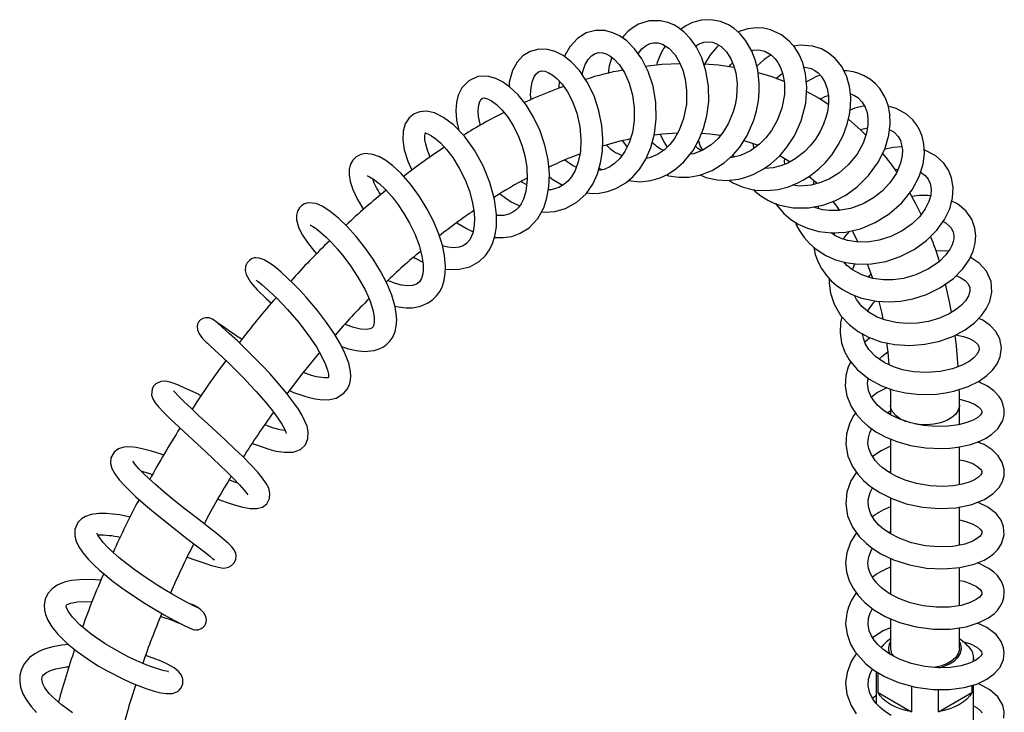
# Model space of a CAD drawing. Units: millimetres. Extents: x 0 to 209, y -17 to 292.
# Drawn here: x 167 to 187, y 126 to 141 of the extents above; entities that cross this region are included whole.
import ezdxf

# ---------------------------------------------------------------- set-up
doc = ezdxf.new("R2010")
doc.units = ezdxf.units.MM

msp = doc.modelspace()

# ---------------------------------------------------------------- linework, layer by layer
at = {"color": 7, "linetype": 'Continuous', "lineweight": 25}
for p, q in [((184.373, 138.286), (184.516, 138.323)), ((181.489, 138.158), (181.482, 138.174)), ((179.485, 138.056), (179.579, 137.926)), ((181.759, 137.772), (181.768, 137.734)), ((182.72, 137.756), (182.929, 137.626)), ((179.006, 137.497), (179.061, 137.459)), ((185.085, 137.464), (185.145, 137.472)), ((183.407, 137.158), (183.422, 137.234)), ((183.512, 136.716), (183.495, 136.667)), ((184.514, 135.527), (184.619, 135.231)), ((184.592, 135.307), (184.53, 135.258)), ((184.563, 134.01), (184.462, 133.92)), ((184.99, 132.626), (184.99, 132.427)), ((186.407, 132.225), (186.407, 132.626)), ((184.99, 131.929), (184.99, 131.224)), ((186.407, 130.987), (186.407, 131.766)), ((184.99, 130.715), (184.99, 129.982)), ((186.407, 129.747), (186.407, 130.53)), ((184.955, 130.005), (184.99, 130.024)), ((184.99, 129.475), (184.99, 128.741)), ((186.407, 128.504), (186.407, 129.284)), ((184.99, 128.236), (184.99, 127.625)), ((186.407, 127.625), (186.407, 128.048)), ((186.698, 127.359), (186.698, 127.421)), ((184.698, 127.148), (184.698, 126.495)), ((184.737, 126.717), (184.737, 127.125)), ((185.422, 126.85), (185.422, 126.322)), ((186.66, 126.862), (186.66, 126.717)), ((186.698, 126.117), (186.698, 126.873)), ((184.698, 126.652), (184.622, 126.598)), ((184.737, 126.717), (185.422, 126.322)), ((185.975, 126.322), (185.975, 126.779)), ((185.975, 126.322), (186.66, 126.717))]:
    msp.add_line(p, q, dxfattribs=at)
at = {"color": 7, "linetype": 'Continuous', "lineweight": 25, "flags": 128}
for points in [[(180.387, 137.356), (180.434, 137.34), (180.641, 137.309), (180.85, 137.311), (181.075, 137.352), (181.328, 137.449), (181.575, 137.605), (181.752, 137.764), (181.893, 137.929), (182.044, 138.165), (182.183, 138.484), (182.239, 138.674), (182.277, 138.877), (182.294, 139.065), (182.295, 139.234), (182.264, 139.515), (182.213, 139.72), (182.143, 139.901), (182.021, 140.113), (181.905, 140.255), (181.781, 140.365), (181.662, 140.441), (181.496, 140.511), (181.3, 140.546), (181.107, 140.537), (180.927, 140.488), (180.79, 140.422), (180.68, 140.346)], [(179.605, 137.238), (179.843, 137.216), (180.065, 137.24), (180.262, 137.298), (180.411, 137.367), (180.582, 137.478), (180.746, 137.623), (180.935, 137.858), (181.063, 138.087), (181.152, 138.311), (181.22, 138.571), (181.256, 138.864), (181.251, 139.183), (181.2, 139.492), (181.114, 139.76), (181.004, 139.98), (180.881, 140.156), (180.753, 140.29), (180.626, 140.387), (180.538, 140.438), (180.419, 140.488), (180.269, 140.523), (180.034, 140.521), (179.817, 140.452), (179.706, 140.388), (179.598, 140.303), (179.511, 140.215), (179.48, 140.175)], [(181.082, 137.354), (181.195, 137.305), (181.43, 137.254), (181.63, 137.244), (181.754, 137.253), (181.872, 137.271), (182.001, 137.304), (182.167, 137.365), (182.358, 137.464), (182.524, 137.578), (182.715, 137.75), (182.863, 137.923), (183.016, 138.158), (183.156, 138.464), (183.25, 138.827), (183.273, 139.159), (183.246, 139.436), (183.188, 139.656), (183.112, 139.831), (183.023, 139.974), (182.918, 140.099), (182.754, 140.233), (182.523, 140.34), (182.387, 140.37), (182.241, 140.379), (182.059, 140.358), (181.905, 140.313), (181.861, 140.293)], [(178.749, 136.987), (178.868, 136.976), (179.01, 136.983), (179.176, 137.014), (179.349, 137.076), (179.556, 137.196), (179.706, 137.324), (179.842, 137.482), (179.966, 137.681), (180.069, 137.921), (180.143, 138.198), (180.18, 138.509), (180.171, 138.843), (180.113, 139.178), (180.014, 139.48), (179.884, 139.739), (179.734, 139.95), (179.573, 140.11), (179.422, 140.215), (179.287, 140.279), (179.126, 140.321), (178.933, 140.324), (178.743, 140.273), (178.563, 140.162), (178.402, 139.987), (178.303, 139.811), (178.294, 139.787)], [(177.822, 136.599), (177.898, 136.591), (178.097, 136.604), (178.316, 136.664), (178.549, 136.793), (178.738, 136.97), (178.874, 137.167), (178.97, 137.375), (179.037, 137.601), (179.075, 137.841), (179.084, 138.096), (179.061, 138.374), (179.002, 138.672), (178.901, 138.978), (178.76, 139.265), (178.601, 139.499), (178.434, 139.68), (178.266, 139.809), (178.103, 139.892), (177.947, 139.936), (177.769, 139.942), (177.591, 139.895), (177.442, 139.803), (177.322, 139.673), (177.226, 139.499), (177.16, 139.26), (177.155, 139.175)], [(179.806, 139.849), (179.813, 139.86), (179.885, 139.945), (179.972, 140.015), (180.053, 140.055), (180.126, 140.071), (180.209, 140.07), (180.308, 140.042), (180.436, 139.962), (180.565, 139.821), (180.659, 139.664), (180.722, 139.512), (180.772, 139.325), (180.803, 139.089), (180.798, 138.811), (180.742, 138.517), (180.652, 138.278), (180.552, 138.101), (180.456, 137.978), (180.348, 137.873), (180.205, 137.774), (180.043, 137.706), (179.972, 137.693)], [(180.988, 140.003), (181.046, 140.042), (181.157, 140.081), (181.246, 140.09), (181.332, 140.081), (181.414, 140.053), (181.509, 139.996), (181.619, 139.887), (181.712, 139.743), (181.768, 139.61), (181.811, 139.452), (181.838, 139.233), (181.827, 138.954), (181.799, 138.798), (181.758, 138.651), (181.655, 138.405), (181.544, 138.225), (181.441, 138.1), (181.306, 137.976), (181.122, 137.858), (180.941, 137.79), (180.872, 137.779)], [(181.668, 137.247), (181.749, 137.194), (181.964, 137.102), (182.207, 137.045), (182.451, 137.032), (182.681, 137.056), (182.893, 137.112), (183.085, 137.19), (183.205, 137.253), (183.349, 137.345), (183.517, 137.479), (183.653, 137.613), (183.79, 137.778), (183.918, 137.973), (184.015, 138.165), (184.101, 138.397), (184.149, 138.596), (184.17, 138.757), (184.173, 138.958), (184.148, 139.171), (184.085, 139.391), (183.982, 139.589), (183.851, 139.751), (183.71, 139.868), (183.573, 139.944), (183.387, 140.005), (183.133, 140.025), (182.999, 140.002)], [(178.66, 139.412), (178.672, 139.483), (178.721, 139.625), (178.781, 139.729), (178.848, 139.804), (178.922, 139.852), (178.997, 139.872), (179.073, 139.868), (179.15, 139.844), (179.226, 139.804), (179.312, 139.737), (179.415, 139.626), (179.524, 139.459), (179.622, 139.242), (179.691, 138.996), (179.727, 138.736), (179.726, 138.477), (179.689, 138.23), (179.622, 138.014), (179.535, 137.835), (179.432, 137.693), (179.325, 137.591), (179.225, 137.523), (179.109, 137.47), (178.99, 137.443)], [(179.266, 139.773), (179.214, 139.6), (179.19, 139.442)], [(182.139, 139.908), (182.171, 139.917), (182.282, 139.924), (182.411, 139.897), (182.539, 139.824), (182.623, 139.743), (182.678, 139.666), (182.733, 139.562), (182.78, 139.424), (182.811, 139.239), (182.811, 139.006), (182.761, 138.73), (182.663, 138.471), (182.546, 138.267), (182.431, 138.117), (182.3, 137.986), (182.117, 137.854), (181.907, 137.755), (181.741, 137.713), (181.692, 137.71)], [(182.538, 139.824), (182.395, 139.728), (182.246, 139.588)], [(180.669, 139.641), (180.296, 139.622), (179.961, 139.585)], [(181.782, 139.562), (181.459, 139.608), (181.155, 139.632)], [(181.677, 139.577), (181.704, 139.616), (181.747, 139.66)], [(183.211, 139.57), (183.234, 139.571), (183.36, 139.541), (183.438, 139.502), (183.504, 139.452), (183.568, 139.384), (183.634, 139.279), (183.689, 139.129), (183.714, 138.973), (183.715, 138.827), (183.693, 138.651), (183.664, 138.534), (183.617, 138.398), (183.547, 138.248), (183.449, 138.089), (183.341, 137.95), (183.231, 137.838), (183.032, 137.684), (182.88, 137.599), (182.735, 137.541), (182.578, 137.503), (182.409, 137.488), (182.395, 137.489)], [(176.856, 136.072), (177.032, 136.066), (177.21, 136.093), (177.382, 136.155), (177.566, 136.271), (177.746, 136.462), (177.867, 136.681), (177.935, 136.886), (177.974, 137.114), (177.984, 137.377), (177.956, 137.667), (177.892, 137.965), (177.792, 138.262), (177.659, 138.546), (177.506, 138.795), (177.342, 139.001), (177.175, 139.161), (177.021, 139.27), (176.884, 139.337), (176.714, 139.383), (176.512, 139.375), (176.327, 139.292), (176.189, 139.148), (176.114, 138.993), (176.078, 138.842), (176.066, 138.682), (176.079, 138.479), (176.124, 138.271)], [(177.608, 138.903), (177.599, 139.005), (177.607, 139.15), (177.63, 139.265), (177.664, 139.356), (177.709, 139.427), (177.763, 139.472), (177.822, 139.492), (177.888, 139.487), (177.96, 139.462), (178.042, 139.416), (178.138, 139.339), (178.244, 139.223), (178.353, 139.066), (178.458, 138.867), (178.546, 138.627), (178.608, 138.354), (178.633, 138.085), (178.621, 137.839), (178.578, 137.626), (178.512, 137.449), (178.437, 137.318), (178.362, 137.229), (178.283, 137.16), (178.175, 137.097), (178.019, 137.052), (177.963, 137.051)], [(182.175, 137.053), (182.207, 137.02), (182.329, 136.924), (182.469, 136.838), (182.582, 136.783), (182.719, 136.733), (182.99, 136.678), (183.312, 136.678), (183.602, 136.733), (183.848, 136.823), (184.07, 136.94), (184.306, 137.11), (184.541, 137.343), (184.744, 137.627), (184.879, 137.907), (184.956, 138.17), (184.983, 138.405), (184.975, 138.611), (184.94, 138.788), (184.882, 138.944), (184.77, 139.13), (184.682, 139.229), (184.578, 139.317), (184.448, 139.395), (184.341, 139.44), (184.233, 139.471), (184.096, 139.493), (184.032, 139.493)], [(182.805, 139.278), (182.538, 139.376), (182.271, 139.454)], [(182.639, 139.339), (182.743, 139.424), (182.774, 139.442)], [(183.548, 139.406), (183.467, 139.379), (183.263, 139.268)], [(178.188, 139.284), (178.181, 139.153), (178.182, 139.137)], [(176.566, 138.378), (176.56, 138.4), (176.531, 138.554), (176.524, 138.686), (176.533, 138.791), (176.555, 138.868), (176.581, 138.913), (176.608, 138.933), (176.647, 138.938), (176.71, 138.921), (176.798, 138.877), (176.9, 138.801), (177.014, 138.689), (177.135, 138.536), (177.252, 138.347), (177.349, 138.147), (177.424, 137.948), (177.48, 137.748), (177.52, 137.516), (177.531, 137.26), (177.502, 137.018), (177.451, 136.857), (177.405, 136.764), (177.356, 136.694), (177.292, 136.63), (177.232, 136.587), (177.149, 136.548), (177.048, 136.524), (176.901, 136.523), (176.898, 136.523)], [(184.166, 139.02), (184.234, 138.996), (184.32, 138.944), (184.41, 138.854), (184.472, 138.749), (184.508, 138.639), (184.526, 138.515), (184.525, 138.377), (184.497, 138.212), (184.428, 138.011), (184.303, 137.783), (184.122, 137.562), (183.928, 137.395), (183.739, 137.278), (183.562, 137.199), (183.358, 137.144), (183.125, 137.126), (182.976, 137.145)], [(183.713, 138.805), (183.518, 138.931), (183.267, 139.068)], [(183.549, 138.911), (183.649, 138.966), (183.712, 138.987)], [(182.628, 136.766), (182.64, 136.746), (182.801, 136.561), (182.943, 136.441), (183.095, 136.345), (183.285, 136.258), (183.516, 136.193), (183.778, 136.165), (184.065, 136.18), (184.371, 136.25), (184.677, 136.376), (184.966, 136.555), (185.224, 136.784), (185.436, 137.051), (185.582, 137.325), (185.661, 137.578), (185.688, 137.801), (185.678, 137.99), (185.642, 138.15), (185.589, 138.283), (185.533, 138.38), (185.447, 138.491), (185.321, 138.604), (185.108, 138.723), (184.943, 138.769)], [(184.458, 138.773), (184.258, 138.726), (184.16, 138.685)], [(175.849, 135.42), (176.101, 135.409), (176.351, 135.466), (176.543, 135.575), (176.67, 135.697), (176.753, 135.815), (176.817, 135.948), (176.863, 136.097), (176.895, 136.291), (176.898, 136.542), (176.857, 136.853), (176.763, 137.198), (176.624, 137.54), (176.445, 137.862), (176.238, 138.151), (176.018, 138.383), (175.813, 138.539), (175.626, 138.631), (175.46, 138.666), (175.321, 138.655), (175.207, 138.611), (175.103, 138.529), (175.023, 138.408), (174.978, 138.256), (174.971, 138.078), (175.001, 137.872), (175.074, 137.635), (175.158, 137.451)], [(184.484, 138.175), (184.382, 138.278), (184.127, 138.502)], [(175.534, 137.722), (175.479, 137.861), (175.444, 137.985), (175.429, 138.077), (175.426, 138.154), (175.433, 138.207), (175.438, 138.224), (175.431, 138.219), (175.438, 138.216), (175.485, 138.201), (175.564, 138.16), (175.655, 138.095), (175.754, 138.007), (175.871, 137.881), (176, 137.711), (176.134, 137.495), (176.254, 137.253), (176.343, 137.021), (176.401, 136.81), (176.434, 136.627), (176.446, 136.472), (176.44, 136.313), (176.41, 136.157), (176.351, 136.023), (176.282, 135.943), (176.214, 135.899), (176.134, 135.871), (176.032, 135.858), (175.902, 135.869), (175.788, 135.898)], [(180.138, 138.179), (180.3, 138.2), (180.621, 138.222)], [(180.258, 138.195), (180.333, 138.034), (180.4, 137.924)], [(181.114, 138.214), (181.277, 138.203), (181.5, 138.171)], [(184.97, 138.288), (185.065, 138.231), (185.147, 138.144), (185.193, 138.062), (185.234, 137.874), (185.23, 137.753), (185.196, 137.594), (185.112, 137.395), (184.978, 137.193), (184.821, 137.025), (184.644, 136.885), (184.427, 136.76), (184.172, 136.665), (183.921, 136.622), (183.729, 136.622), (183.594, 136.64), (183.455, 136.678), (183.413, 136.697)], [(181.107, 137.852), (181.033, 137.897), (180.983, 137.944)], [(181.046, 138.056), (181.084, 137.94), (181.126, 137.861)], [(181.979, 138.064), (182.172, 138.004), (182.27, 137.965)], [(182.189, 137.906), (182.175, 137.956), (182.169, 138.005)], [(185.221, 137.935), (185.035, 137.92), (184.866, 137.88)], [(174.811, 134.66), (174.885, 134.642), (175.044, 134.624), (175.176, 134.626), (175.34, 134.657), (175.498, 134.726), (175.591, 134.792), (175.669, 134.87), (175.738, 134.969), (175.786, 135.07), (175.824, 135.194), (175.846, 135.337), (175.851, 135.471), (175.83, 135.702), (175.786, 135.91), (175.713, 136.14), (175.61, 136.39), (175.477, 136.651), (175.316, 136.913), (175.13, 137.165), (174.937, 137.384), (174.768, 137.542), (174.625, 137.65), (174.494, 137.727), (174.36, 137.778), (174.206, 137.793), (174.113, 137.775), (174.019, 137.726), (173.949, 137.658), (173.908, 137.589), (173.886, 137.528), (173.874, 137.473), (173.871, 137.354), (173.893, 137.218), (173.946, 137.054), (174.043, 136.848), (174.168, 136.648)], [(183.039, 136.38), (183.062, 136.318), (183.126, 136.198), (183.215, 136.069), (183.325, 135.945), (183.44, 135.843), (183.662, 135.698), (183.859, 135.613), (184.072, 135.554), (184.322, 135.523), (184.6, 135.528), (184.892, 135.579), (185.187, 135.676), (185.473, 135.821), (185.732, 136.008), (185.94, 136.217), (186.098, 136.436), (186.206, 136.661), (186.265, 136.884), (186.276, 137.099), (186.243, 137.295), (186.178, 137.456), (186.084, 137.596), (185.924, 137.746), (185.698, 137.866), (185.685, 137.869)], [(178.536, 137.512), (178.459, 137.549), (178.301, 137.659)], [(182.819, 137.575), (182.815, 137.628), (182.819, 137.694)], [(174.244, 137.339), (174.246, 137.337), (174.291, 137.318), (174.373, 137.269), (174.485, 137.181), (174.618, 137.055), (174.752, 136.905), (174.879, 136.738), (174.998, 136.562), (175.113, 136.363), (175.219, 136.144), (175.309, 135.91), (175.368, 135.686), (175.391, 135.521), (175.394, 135.412), (175.384, 135.321), (175.36, 135.229), (175.317, 135.156), (175.256, 135.108), (175.174, 135.081), (175.069, 135.075), (174.949, 135.091), (174.821, 135.124), (174.679, 135.177), (174.664, 135.184)], [(177.982, 137.324), (178.034, 137.278), (178.255, 137.143)], [(183.319, 137.326), (183.447, 137.212), (183.48, 137.177)], [(185.608, 137.408), (185.624, 137.401), (185.704, 137.342), (185.766, 137.268), (185.807, 137.176), (185.826, 137.066), (185.817, 136.941), (185.777, 136.806), (185.704, 136.66), (185.59, 136.504), (185.432, 136.348), (185.232, 136.206), (185, 136.09), (184.758, 136.012), (184.517, 135.976), (184.289, 135.979), (184.105, 136.01), (183.976, 136.051), (183.848, 136.111), (183.772, 136.165)], [(177.518, 137.155), (177.42, 137.208), (177.4, 137.222)], [(185.618, 136.543), (185.518, 136.751), (185.386, 136.988)], [(173.717, 133.827), (173.857, 133.78), (174.013, 133.745), (174.19, 133.728), (174.383, 133.746), (174.488, 133.778), (174.575, 133.821), (174.649, 133.875), (174.709, 133.937), (174.767, 134.022), (174.815, 134.135), (174.84, 134.249), (174.848, 134.376), (174.84, 134.501), (174.816, 134.643), (174.746, 134.881), (174.643, 135.129), (174.513, 135.377), (174.363, 135.622), (174.195, 135.861), (174.014, 136.089), (173.829, 136.294), (173.65, 136.467), (173.484, 136.605), (173.334, 136.704), (173.191, 136.767), (173.032, 136.781), (172.954, 136.758), (172.897, 136.724), (172.851, 136.679), (172.811, 136.613), (172.789, 136.525), (172.791, 136.431), (172.84, 136.262), (172.913, 136.12), (173.013, 135.968), (173.159, 135.783), (173.202, 135.736)], [(183.416, 135.865), (183.444, 135.718), (183.502, 135.564), (183.572, 135.431), (183.674, 135.288), (183.773, 135.18), (183.871, 135.093), (184.004, 134.998), (184.181, 134.902), (184.395, 134.822), (184.7, 134.759), (184.963, 134.746), (185.193, 134.762), (185.449, 134.81), (185.729, 134.9), (186.019, 135.043), (186.283, 135.23), (186.475, 135.424), (186.606, 135.613), (186.688, 135.79), (186.731, 135.954), (186.742, 136.104), (186.725, 136.261), (186.659, 136.445), (186.539, 136.617), (186.369, 136.758), (186.248, 136.817)], [(183.807, 136.808), (183.86, 136.741), (183.941, 136.625)], [(173.071, 136.326), (173.081, 136.321), (173.125, 136.297), (173.2, 136.246), (173.293, 136.172), (173.399, 136.076), (173.514, 135.961), (173.635, 135.827), (173.76, 135.675), (173.901, 135.486), (174.053, 135.257), (174.198, 134.996), (174.261, 134.86), (174.309, 134.74), (174.366, 134.556), (174.387, 134.428), (174.388, 134.324), (174.375, 134.26), (174.362, 134.231), (174.342, 134.21), (174.301, 134.191), (174.222, 134.18), (174.107, 134.188), (173.967, 134.219), (173.789, 134.281), (173.78, 134.284)], [(176.083, 136.373), (176.294, 136.246), (176.416, 136.189)], [(186.07, 136.397), (186.135, 136.367), (186.232, 136.277), (186.278, 136.183), (186.29, 136.102), (186.288, 136.043), (186.278, 135.99), (186.255, 135.922), (186.213, 135.835), (186.13, 135.716), (185.989, 135.572), (185.774, 135.422), (185.51, 135.3), (185.258, 135.23), (185.04, 135.201), (184.843, 135.2), (184.625, 135.229), (184.398, 135.3), (184.21, 135.403), (184.096, 135.496), (184.044, 135.549), (184.032, 135.565)], [(183.84, 136.117), (183.839, 136.133), (183.843, 136.168)], [(184.149, 136.199), (184.051, 136.089), (184.019, 136.038)], [(184.2, 136.211), (184.211, 136.192), (184.318, 135.979)], [(186.178, 135.785), (186.171, 135.786), (185.922, 135.793)], [(172.646, 132.922), (172.731, 132.887), (172.877, 132.833), (172.98, 132.8), (173.077, 132.773), (173.176, 132.752), (173.276, 132.738), (173.443, 132.735), (173.607, 132.77), (173.766, 132.867), (173.833, 132.949), (173.876, 133.039), (173.9, 133.138), (173.906, 133.219), (173.9, 133.313), (173.862, 133.489), (173.786, 133.689), (173.684, 133.892), (173.562, 134.096), (173.41, 134.319), (173.219, 134.57), (172.989, 134.841), (172.864, 134.978), (172.734, 135.113), (172.602, 135.241), (172.474, 135.358), (172.363, 135.452), (172.27, 135.523), (172.127, 135.611), (172.027, 135.648), (171.954, 135.653), (171.926, 135.649), (171.9, 135.642), (171.867, 135.628), (171.823, 135.599), (171.775, 135.546), (171.755, 135.509), (171.743, 135.471), (171.738, 135.39), (171.758, 135.309), (171.849, 135.154), (171.985, 134.995), (172.167, 134.817), (172.277, 134.721)], [(175.195, 135.664), (175.216, 135.651), (175.385, 135.564)], [(183.733, 135.224), (183.729, 135.132), (183.756, 134.926), (183.831, 134.698), (183.971, 134.46), (184.145, 134.272), (184.325, 134.135), (184.538, 134.019), (184.793, 133.926), (185.082, 133.868), (185.386, 133.85), (185.698, 133.874), (186.006, 133.941), (186.283, 134.043), (186.522, 134.17), (186.718, 134.317), (186.862, 134.464), (186.957, 134.6), (187.031, 134.754), (187.073, 134.944), (187.056, 135.163), (186.964, 135.375), (186.812, 135.542), (186.649, 135.649), (186.627, 135.658)], [(184.215, 135.4), (184.222, 135.436), (184.26, 135.53)], [(171.964, 135.193), (171.962, 135.192), (171.975, 135.182), (172, 135.164), (172.082, 135.098), (172.213, 134.983), (172.39, 134.813), (172.605, 134.587), (172.835, 134.319), (173.038, 134.055), (173.198, 133.819), (173.313, 133.62), (173.388, 133.461), (173.429, 133.342), (173.445, 133.263), (173.448, 133.217), (173.445, 133.193), (173.443, 133.188), (173.442, 133.19), (173.417, 133.186), (173.365, 133.184), (173.204, 133.207), (173.097, 133.236), (172.933, 133.293)], [(186.337, 135.285), (186.438, 135.242), (186.527, 135.183), (186.588, 135.114), (186.617, 135.04), (186.618, 134.959), (186.589, 134.868), (186.529, 134.771), (186.448, 134.682), (186.343, 134.594), (186.192, 134.5), (185.994, 134.412), (185.771, 134.346), (185.542, 134.309), (185.315, 134.302), (185.097, 134.322), (184.894, 134.367), (184.714, 134.435), (184.55, 134.527), (184.403, 134.65), (184.289, 134.798), (184.252, 134.875)], [(186.244, 134.532), (186.205, 134.749), (186.122, 135.115)], [(184.52, 134.552), (184.639, 134.727), (184.675, 134.764)], [(184.75, 134.757), (184.809, 134.505), (184.83, 134.391)], [(171.107, 134.369), (171.007, 134.417), (170.926, 134.421), (170.894, 134.414), (170.867, 134.403), (170.821, 134.375), (170.799, 134.355), (170.794, 134.349), (170.789, 134.342), (170.778, 134.328), (170.759, 134.291), (170.749, 134.24), (170.756, 134.172), (170.791, 134.088), (170.86, 133.993), (170.963, 133.894)], [(171.879, 131.838), (171.948, 131.812), (172.224, 131.718), (172.368, 131.681), (172.541, 131.654), (172.723, 131.66), (172.872, 131.715), (172.972, 131.81), (173.026, 131.938), (173.032, 132.074), (173.007, 132.19), (172.903, 132.422), (172.831, 132.54), (172.739, 132.674), (172.592, 132.866), (172.376, 133.122), (172.241, 133.271), (172.09, 133.433), (171.924, 133.603), (171.75, 133.775), (171.576, 133.943), (171.41, 134.098), (171.267, 134.228), (171.16, 134.324), (171.16, 134.324)], [(183.991, 134.438), (183.964, 134.322), (183.956, 134.108), (183.987, 133.904), (184.047, 133.729), (184.142, 133.555), (184.307, 133.353), (184.549, 133.16), (184.805, 133.023), (185.05, 132.935), (185.295, 132.878), (185.592, 132.845), (185.937, 132.852), (186.122, 132.876), (186.294, 132.911), (186.585, 133.005), (186.809, 133.116), (186.972, 133.232), (187.093, 133.351), (187.181, 133.473), (187.245, 133.617), (187.271, 133.803), (187.236, 133.987), (187.154, 134.139), (187.036, 134.264), (186.885, 134.367), (186.802, 134.403)], [(186.331, 134.068), (186.487, 134.037), (186.614, 133.992), (186.71, 133.938), (186.776, 133.878), (186.806, 133.828), (186.814, 133.788), (186.806, 133.738), (186.764, 133.664), (186.702, 133.597), (186.607, 133.523), (186.463, 133.444), (186.265, 133.37), (186.012, 133.314), (185.727, 133.293), (185.464, 133.309), (185.238, 133.352), (185.049, 133.411), (184.86, 133.5), (184.679, 133.626), (184.546, 133.768), (184.472, 133.892), (184.433, 134), (184.418, 134.084)], [(170.9, 133.95), (170.996, 133.864), (171.12, 133.75), (171.262, 133.617), (171.412, 133.473), (171.562, 133.325), (171.706, 133.178), (171.841, 133.037), (171.962, 132.904), (172.163, 132.675), (172.304, 132.499), (172.409, 132.355), (172.49, 132.232), (172.543, 132.134), (172.571, 132.066), (172.579, 132.042), (172.58, 132.043)], [(184.908, 133.903), (184.933, 133.716), (184.955, 133.455)], [(186.38, 133.413), (186.344, 133.842), (186.316, 134.06)], [(172.597, 132.859), (172.928, 133.288), (173.266, 133.701)], [(184.759, 133.571), (184.811, 133.626), (184.932, 133.722)], [(184.175, 133.514), (184.121, 133.413), (184.074, 133.233), (184.062, 133.017), (184.095, 132.814), (184.184, 132.594), (184.289, 132.432), (184.412, 132.294), (184.531, 132.19), (184.69, 132.078), (184.882, 131.973), (185.122, 131.875), (185.402, 131.796), (185.712, 131.746), (186.042, 131.732), (186.21, 131.74), (186.373, 131.759), (186.638, 131.816), (186.827, 131.883), (186.955, 131.945), (187.073, 132.024), (187.194, 132.14), (187.295, 132.311), (187.323, 132.421), (187.325, 132.534), (187.299, 132.653), (187.261, 132.738), (187.213, 132.811), (187.114, 132.917), (186.979, 133.015), (186.799, 133.104), (186.79, 133.107)], [(170.831, 132.818), (170.715, 132.874), (170.514, 132.969), (170.35, 133.041), (170.218, 133.09), (170.105, 133.115), (170.002, 133.111), (169.901, 133.065), (169.853, 133.014), (169.824, 132.955), (169.815, 132.83), (169.846, 132.741), (169.89, 132.672), (169.959, 132.586), (170.06, 132.478), (170.199, 132.34), (170.378, 132.171), (170.569, 131.994), (170.755, 131.824), (170.927, 131.665), (171.081, 131.522), (171.218, 131.392), (171.359, 131.256), (171.496, 131.118), (171.622, 130.985), (171.716, 130.877), (171.768, 130.808), (171.788, 130.777), (171.789, 130.781)], [(186.406, 132.747), (186.435, 132.742), (186.598, 132.695), (186.718, 132.641), (186.8, 132.587), (186.846, 132.54), (186.868, 132.498), (186.865, 132.466), (186.838, 132.423), (186.782, 132.373), (186.69, 132.318), (186.557, 132.264), (186.384, 132.219), (186.172, 132.19), (185.93, 132.184), (185.665, 132.207), (185.406, 132.26), (185.18, 132.336), (184.992, 132.426), (184.842, 132.523), (184.732, 132.617), (184.652, 132.706), (184.587, 132.807), (184.539, 132.927), (184.519, 133.071), (184.532, 133.174)], [(171.175, 130.693), (171.228, 130.673), (171.384, 130.618), (171.536, 130.569), (171.69, 130.527), (171.839, 130.499), (171.973, 130.497), (172.089, 130.529), (172.179, 130.597), (172.237, 130.708), (172.245, 130.813), (172.22, 130.915), (172.169, 131.015), (172.093, 131.125), (171.988, 131.252), (171.854, 131.397), (171.696, 131.558), (171.519, 131.729), (171.335, 131.903), (171.147, 132.077), (170.963, 132.246), (170.787, 132.407), (170.625, 132.559), (170.482, 132.695), (170.368, 132.807), (170.291, 132.889), (170.264, 132.916), (170.264, 132.916)], [(184.918, 132.982), (184.723, 132.881), (184.597, 132.791)], [(184.984, 132.959), (184.987, 132.871), (184.99, 132.626)], [(186.407, 132.626), (186.404, 132.886), (186.402, 132.946)], [(184.269, 132.462), (184.239, 132.421), (184.154, 132.263), (184.084, 132.034), (184.071, 131.815), (184.116, 131.572), (184.208, 131.365), (184.316, 131.207), (184.439, 131.072), (184.58, 130.952), (184.769, 130.826), (185.015, 130.703), (185.314, 130.598), (185.644, 130.527), (185.991, 130.498), (186.339, 130.516), (186.664, 130.583), (186.919, 130.685), (187.101, 130.806), (187.221, 130.934), (187.29, 131.057), (187.322, 131.171), (187.325, 131.301), (187.286, 131.447), (187.201, 131.585), (187.076, 131.708), (186.911, 131.812), (186.78, 131.866)], [(184.928, 132.468), (184.965, 132.495), (184.99, 132.508)], [(185.311, 132.284), (185.198, 132.337), (185.104, 132.404), (185.037, 132.48), (184.999, 132.562), (184.99, 132.626)], [(186.407, 132.626), (186.406, 132.605), (186.383, 132.52), (186.33, 132.441), (186.249, 132.369), (186.144, 132.309), (186.02, 132.262), (185.882, 132.231), (185.736, 132.218), (185.588, 132.222), (185.484, 132.237)], [(186.407, 131.503), (186.52, 131.479), (186.678, 131.421), (186.782, 131.359), (186.836, 131.311), (186.858, 131.282), (186.868, 131.257), (186.867, 131.229), (186.848, 131.193), (186.795, 131.141), (186.712, 131.088), (186.604, 131.039), (186.465, 130.997), (186.285, 130.964), (186.063, 130.95), (185.805, 130.962), (185.527, 131.01), (185.288, 131.082), (185.098, 131.163), (184.956, 131.243), (184.821, 131.34), (184.748, 131.407), (184.677, 131.485), (184.584, 131.63), (184.545, 131.735), (184.528, 131.837), (184.535, 131.949), (184.566, 132.061), (184.605, 132.138)], [(170.059, 131.595), (170.01, 131.613), (169.812, 131.676), (169.646, 131.721), (169.499, 131.752), (169.365, 131.767), (169.244, 131.762), (169.135, 131.728), (169.044, 131.66), (168.98, 131.54), (168.973, 131.426), (169.001, 131.322), (169.06, 131.211), (169.148, 131.092), (169.255, 130.972), (169.372, 130.855), (169.494, 130.74), (169.641, 130.61), (169.82, 130.457), (170.031, 130.285), (170.265, 130.099), (170.514, 129.905), (170.736, 129.734), (170.901, 129.606), (171.01, 129.52), (171.075, 129.468), (171.104, 129.446), (171.105, 129.449)], [(184.99, 131.778), (184.801, 131.685), (184.622, 131.571)], [(170.544, 129.501), (170.722, 129.439), (170.907, 129.375), (171.047, 129.329), (171.248, 129.279), (171.29, 129.276), (171.335, 129.277), (171.396, 129.292), (171.457, 129.326), (171.509, 129.382), (171.542, 129.455), (171.549, 129.524), (171.542, 129.574), (171.509, 129.653), (171.463, 129.714), (171.401, 129.775), (171.307, 129.857), (171.168, 129.97), (170.984, 130.114), (170.754, 130.292), (170.503, 130.488), (170.27, 130.674), (170.065, 130.844), (169.894, 130.991), (169.758, 131.114), (169.649, 131.218), (169.554, 131.317), (169.479, 131.405), (169.436, 131.465), (169.431, 131.469)], [(184.289, 131.246), (184.176, 131.068), (184.092, 130.834), (184.07, 130.596), (184.11, 130.349), (184.21, 130.119), (184.347, 129.927), (184.487, 129.787), (184.614, 129.685), (184.794, 129.57), (185.05, 129.447), (185.379, 129.339), (185.729, 129.275), (186.079, 129.256), (186.414, 129.285), (186.707, 129.355), (186.912, 129.439), (187.043, 129.518), (187.11, 129.572), (187.193, 129.656), (187.271, 129.775), (187.325, 129.96), (187.314, 130.12), (187.26, 130.258), (187.157, 130.394), (186.988, 130.527), (186.779, 130.629)], [(184.954, 131.245), (184.979, 131.262), (184.99, 131.268)], [(186.407, 130.264), (186.537, 130.233), (186.667, 130.185), (186.767, 130.129), (186.832, 130.076), (186.863, 130.033), (186.869, 130.009), (186.868, 129.993), (186.865, 129.983), (186.83, 129.932), (186.78, 129.889), (186.682, 129.831), (186.517, 129.769), (186.273, 129.721), (185.992, 129.709), (185.7, 129.735), (185.419, 129.797), (185.169, 129.888), (184.98, 129.987), (184.848, 130.078), (184.753, 130.16), (184.663, 130.262), (184.586, 130.385), (184.537, 130.531), (184.531, 130.681), (184.57, 130.83), (184.623, 130.923)], [(169.372, 130.324), (169.344, 130.331), (169.153, 130.367), (169.018, 130.386), (168.888, 130.397), (168.731, 130.398), (168.574, 130.378), (168.458, 130.338), (168.376, 130.288), (168.3, 130.21), (168.239, 130.07), (168.236, 129.932), (168.263, 129.831), (168.318, 129.715), (168.409, 129.582), (168.519, 129.453), (168.633, 129.336), (168.744, 129.234), (168.895, 129.106), (169.001, 129.021), (169.129, 128.924), (169.28, 128.815), (169.454, 128.696), (169.648, 128.57), (169.856, 128.441), (170.07, 128.317), (170.274, 128.204), (170.455, 128.11), (170.6, 128.042), (170.688, 128.009), (170.691, 128.014)], [(170.768, 128.459), (170.771, 128.457), (170.735, 128.474), (170.653, 128.514), (170.533, 128.576), (170.391, 128.653), (170.239, 128.738), (170.087, 128.829), (169.941, 128.919), (169.679, 129.091), (169.474, 129.235), (169.303, 129.363), (169.151, 129.485), (169.019, 129.6), (168.909, 129.705), (168.821, 129.799), (168.755, 129.881), (168.711, 129.949), (168.692, 129.991), (168.69, 129.993)], [(184.29, 130.007), (184.167, 129.809), (184.091, 129.586), (184.069, 129.392), (184.087, 129.2), (184.143, 129.015), (184.221, 128.86), (184.326, 128.711), (184.466, 128.565), (184.648, 128.42), (184.884, 128.28), (185.177, 128.158), (185.517, 128.066), (185.87, 128.02), (186.217, 128.021), (186.542, 128.068), (186.814, 128.153), (187.002, 128.25), (187.125, 128.343), (187.179, 128.397), (187.238, 128.475), (187.29, 128.575), (187.318, 128.668), (187.328, 128.764), (187.323, 128.83), (187.31, 128.894), (187.27, 128.998), (187.185, 129.121), (187.113, 129.194), (187.013, 129.269), (186.782, 129.385)], [(186.407, 129.022), (186.497, 129.003), (186.642, 128.954), (186.758, 128.894), (186.829, 128.838), (186.861, 128.794), (186.869, 128.761), (186.865, 128.741), (186.851, 128.716), (186.817, 128.678), (186.748, 128.626), (186.628, 128.566), (186.443, 128.509), (186.203, 128.473), (185.937, 128.469), (185.663, 128.5), (185.397, 128.562), (185.159, 128.651), (184.964, 128.755), (184.813, 128.865), (184.702, 128.973), (184.624, 129.076), (184.573, 129.171), (184.539, 129.274), (184.528, 129.386), (184.542, 129.504), (184.598, 129.647), (184.621, 129.68)], [(168.772, 129.024), (168.754, 129.026), (168.566, 129.038), (168.338, 129.036), (168.168, 129.018), (168.048, 128.992), (167.97, 128.967), (167.874, 128.922), (167.769, 128.849), (167.683, 128.752), (167.628, 128.639), (167.607, 128.519), (167.613, 128.412), (167.635, 128.321), (167.684, 128.203), (167.765, 128.069), (167.883, 127.922), (168.08, 127.728), (168.287, 127.558), (168.557, 127.368), (168.719, 127.267), (168.886, 127.17), (169.221, 126.998), (169.383, 126.924), (169.536, 126.86), (169.717, 126.793), (169.87, 126.745), (170.005, 126.712), (170.12, 126.696), (170.241, 126.7), (170.331, 126.729), (170.361, 126.748), (170.383, 126.767), (170.422, 126.814), (170.455, 126.893), (170.457, 126.995), (170.427, 127.074), (170.367, 127.151), (170.276, 127.223), (170.144, 127.299), (170.012, 127.361), (169.849, 127.425), (169.69, 127.479)], [(184.288, 128.765), (184.256, 128.722), (184.185, 128.603), (184.127, 128.471), (184.092, 128.349), (184.069, 128.132), (184.097, 127.915), (184.169, 127.714), (184.257, 127.562), (184.486, 127.305), (184.648, 127.178), (184.868, 127.047), (185.154, 126.924), (185.503, 126.828), (185.862, 126.779), (186.199, 126.778), (186.503, 126.818), (186.764, 126.892), (186.972, 126.99), (187.129, 127.106), (187.242, 127.239), (187.312, 127.399), (187.327, 127.531), (187.314, 127.636), (187.266, 127.763), (187.16, 127.908), (186.972, 128.054), (186.778, 128.142)], [(170.158, 127.149), (170.159, 127.15), (170.145, 127.151), (170.111, 127.157), (170.046, 127.171), (169.942, 127.201), (169.812, 127.244), (169.667, 127.3), (169.511, 127.367), (169.348, 127.444), (169.182, 127.53), (168.861, 127.717), (168.576, 127.914), (168.349, 128.102), (168.191, 128.266), (168.104, 128.39), (168.07, 128.462), (168.062, 128.5), (168.065, 128.512), (168.083, 128.526), (168.154, 128.553), (168.295, 128.579), (168.478, 128.587), (168.592, 128.582)], [(170.66, 128.015), (170.721, 128.005), (170.768, 128.009), (170.83, 128.03), (170.873, 128.059), (170.888, 128.073), (170.896, 128.082), (170.905, 128.093), (170.923, 128.121), (170.937, 128.16), (170.941, 128.211), (170.928, 128.277), (170.887, 128.352), (170.812, 128.429), (170.703, 128.498), (170.633, 128.525)], [(186.47, 127.769), (186.63, 127.719), (186.762, 127.65), (186.834, 127.591), (186.862, 127.551), (186.869, 127.524), (186.865, 127.498), (186.847, 127.469), (186.807, 127.428), (186.733, 127.376), (186.614, 127.319), (186.441, 127.267), (186.22, 127.233), (185.968, 127.227), (185.695, 127.253), (185.418, 127.315), (185.173, 127.404), (184.979, 127.505), (184.834, 127.606), (184.729, 127.702), (184.652, 127.793), (184.597, 127.88), (184.552, 127.987), (184.529, 128.113), (184.538, 128.246), (184.571, 128.351), (184.62, 128.442)], [(184.99, 128.049), (184.842, 127.983), (184.621, 127.843)], [(168.113, 127.701), (167.968, 127.688), (167.783, 127.656), (167.637, 127.615), (167.525, 127.571), (167.418, 127.515), (167.31, 127.435), (167.202, 127.312), (167.143, 127.199), (167.11, 127.075), (167.105, 126.946), (167.125, 126.825), (167.173, 126.691), (167.236, 126.573), (167.338, 126.431), (167.449, 126.307)], [(186.407, 127.625), (186.406, 127.604), (186.383, 127.519), (186.33, 127.439), (186.249, 127.368), (186.144, 127.307), (186.02, 127.261), (185.882, 127.23), (185.88, 127.23)], [(185.989, 127.226), (186.079, 127.252), (186.201, 127.304), (186.303, 127.369), (186.38, 127.444), (186.429, 127.527), (186.448, 127.614), (186.437, 127.701), (186.407, 127.767)], [(184.29, 127.525), (184.182, 127.355), (184.098, 127.132), (184.069, 126.917), (184.095, 126.684), (184.18, 126.451), (184.286, 126.28)], [(168.191, 126.303), (167.956, 126.468), (167.777, 126.626), (167.712, 126.696), (167.661, 126.76), (167.616, 126.827), (167.582, 126.894), (167.557, 126.99), (167.564, 127.035), (167.574, 127.055), (167.595, 127.083), (167.656, 127.13), (167.74, 127.171), (167.845, 127.204), (168.067, 127.243), (168.117, 127.246)], [(185.005, 126.248), (184.87, 126.337), (184.773, 126.417), (184.692, 126.501), (184.627, 126.588), (184.565, 126.707), (184.53, 126.856), (184.536, 126.991), (184.578, 127.125), (184.622, 127.199)], [(187.319, 126.191), (187.326, 126.319), (187.295, 126.458), (187.195, 126.627), (187.031, 126.775), (186.818, 126.89), (186.784, 126.901)], [(185.422, 126.322), (185.303, 126.346), (185.191, 126.379), (185.086, 126.42), (184.991, 126.468), (184.908, 126.523), (184.837, 126.583), (184.78, 126.648), (184.737, 126.717)], [(186.66, 126.717), (186.617, 126.648), (186.56, 126.583), (186.489, 126.523), (186.406, 126.468), (186.311, 126.42), (186.206, 126.379), (186.094, 126.346), (185.975, 126.322)], [(186.698, 126.443), (186.771, 126.402), (186.832, 126.35), (186.857, 126.317), (186.864, 126.303)]]:
    msp.add_lwpolyline(points, dxfattribs=at)
at = {"color": 7, "linetype": 'Continuous', "lineweight": 25}
for centre, radius, start, end in [((181.438, 139.274), 1.297, 145.6708, 164.9621), ((182.404, 139.025), 1.37, 133.2506, 154.8966), ((180.611, 133.411), 6.201, 100.4055, 107.7123), ((180.723, 132.037), 7.542, 108.9022, 115.5584), ((181.108, 130.44), 9.147, 116.3177, 122.3146), ((181.77, 128.717), 10.957, 122.8247, 128.2282), ((180.521, 133.649), 4.531, 101.1225, 108.5707), ((179.83, 138.626), 0.943, 224.3043, 247.8813), ((180.628, 138.529), 0.729, 223.4102, 246.0874), ((180.643, 132.126), 6.012, 109.7709, 116.3885), ((182.418, 135.659), 3.223, 33.0174, 41.6222), ((175.471, 137.637), 1.176, 197.4722, 215.9063), ((181.076, 130.4), 7.749, 117.2296, 123.078), ((182.644, 127.007), 12.839, 128.6094, 133.5108), ((177.971, 138.148), 1.548, 229.5548, 247.2895), ((185.663, 135.837), 1.099, 82.1925, 102.2571), ((181.816, 128.56), 9.693, 123.723, 128.9252), ((183.656, 125.403), 14.699, 133.8538, 138.3494), ((181.782, 134.384), 4.378, 15.8188, 22.9362), ((182.803, 126.736), 11.731, 129.4966, 134.1565), ((184.717, 123.987), 16.433, 138.7072, 142.8757), ((184.092, 124.906), 13.941, 134.7269, 138.9327), ((178.52, 144.519), 12.569, 233.6312, 236.9835), ((185.752, 122.805), 17.972, 143.3129, 147.202), ((185.39, 122.978), 16.159, 143.9895, 147.932), ((185.987, 122.278), 18.454, 147.6484, 151.4533), ((172.812, 133.817), 1.73, 247.1556, 261.4418), ((168.909, 128.6), 2.754, 70.4221, 75.3935), ((185.07, 122.751), 16.007, 148.2988, 152.3338), ((172.693, 134.545), 3.688, 249.5965, 252.437), ((184.983, 122.454), 17.486, 151.9166, 155.8901), ((185.421, 129.331), 1.277, 109.7183, 128.745), ((168.768, 128.111), 1.838, 77.4477, 91.7377), ((184.478, 122.63), 15.537, 152.6205, 156.7616), ((185.473, 127.979), 1.398, 110.2256, 127.6889), ((183.667, 122.637), 16.207, 156.2667, 160.4393), ((169.73, 126.36), 2.349, 63.2723, 68.3058), ((183.563, 122.607), 14.704, 157.038, 161.3266), ((168.368, 123.175), 5.358, 67.2186, 72.292), ((185.572, 126.984), 1.018, 124.8858, 139.7633), ((185.659, 126.773), 1.286, 38.9043, 54.4307), ((185.219, 127.625), 0.269, 148.1543, 208.7302), ((185.267, 127.633), 0.277, 181.5848, 218.3284), ((182.087, 122.777), 14.669, 160.7963, 165.2327), ((186.351, 127.421), 0.348, 348.7867, 27.2988), ((182.253, 122.654), 13.447, 161.681, 166.1645)]:
    msp.add_arc(centre, radius, start, end, dxfattribs=at)

doc.saveas('drawing.dxf')
